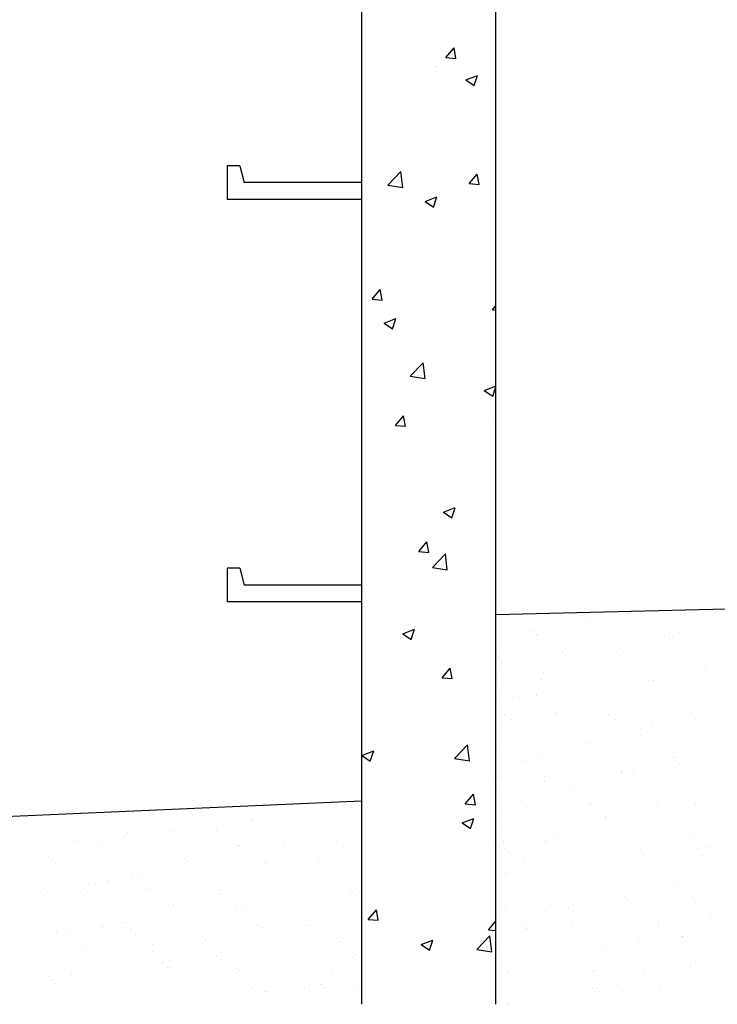
# Model space of a CAD drawing. Extents: x 5 to 165, y 1 to 207.
# Drawn here: x 123 to 143, y 41 to 70 of the extents above; entities that cross this region are included whole.
import ezdxf

# ---------------------------------------------------------------- set-up
doc = ezdxf.new("R2010")
doc.units = 0
doc.header["$LTSCALE"] = 0.5
doc.header["$MEASUREMENT"] = 0
doc.layers.get('0').update_dxf_attribs({"linetype": 'CONTINUOUS'})
doc.layers.add('1', color=6, linetype='CONTINUOUS')
doc.layers.add('HATCHLINES', color=2, linetype='CONTINUOUS')

# ---------------------------------------------------------------- blocks, each defined once
blk = doc.blocks.new('*X7')
at = {"color": 0}
for p, q in [((129.801, -15.056), (130.042, -14.769)), ((130.099, -15.083), (130.042, -14.769)), ((129.801, -15.056), (130.099, -15.082)), ((129.492, -15.332), (129.492, -15.332)), ((129.508, -15.49), (129.508, -15.49)), ((129.513, -15.465), (129.513, -15.465)), ((127.598, -15.581), (127.598, -15.581)), ((128.404, -15.832), (128.404, -15.832)), ((130.393, -15.722), (130.743, -15.588)), ((130.393, -15.722), (130.642, -15.89)), ((130.642, -15.89), (130.743, -15.588)), ((131.073, -15.945), (131.073, -15.945)), ((129.458, -16.503), (129.458, -16.503)), ((130.712, -16.563), (130.712, -16.563)), ((127.796, -17.063), (127.796, -17.063)), ((128.177, -17.304), (128.177, -17.304)), ((129.447, -17.154), (129.447, -17.154)), ((127.409, -18.373), (127.409, -18.373)), ((128.069, -18.862), (128.458, -18.456)), ((128.514, -18.931), (128.458, -18.456)), ((130.078, -18.486), (130.078, -18.486)), ((130.494, -18.817), (130.735, -18.53)), ((130.793, -18.844), (130.735, -18.53)), ((131.271, -18.696), (131.271, -18.696)), ((128.069, -18.862), (128.514, -18.931)), ((129.386, -18.819), (129.386, -18.819)), ((129.705, -18.813), (129.705, -18.813)), ((130.019, -18.86), (130.019, -18.86)), ((130.494, -18.817), (130.793, -18.843)), ((129.176, -19.348), (129.527, -19.214)), ((129.176, -19.348), (129.425, -19.516)), ((129.425, -19.516), (129.527, -19.214)), ((129.326, -20.483), (129.326, -20.483)), ((128.704, -20.833), (128.704, -20.833)), ((129.955, -20.668), (129.955, -20.668)), ((129.104, -21.041), (129.104, -21.041)), ((127.49, -21.6), (127.49, -21.6)), ((130.159, -21.713), (130.159, -21.713)), ((127.602, -22.265), (127.843, -21.977)), ((127.901, -22.291), (127.843, -21.977)), ((129.499, -21.797), (129.499, -21.797)), ((127.602, -22.265), (127.901, -22.291)), ((129.265, -22.148), (129.265, -22.148)), ((130.534, -22.39), (130.534, -22.39)), ((131.188, -22.578), (131.278, -22.471)), ((131.188, -22.578), (131.278, -22.586)), ((127.388, -22.805), (127.388, -22.805)), ((127.96, -22.974), (128.31, -22.84)), ((128.209, -23.142), (128.31, -22.84)), ((128.64, -22.64), (128.64, -22.64)), ((130.697, -22.894), (130.697, -22.894)), ((127.96, -22.974), (128.209, -23.142)), ((127.781, -23.395), (127.781, -23.395)), ((128.11, -23.583), (128.11, -23.583)), ((130.779, -23.695), (130.779, -23.695)), ((129.204, -23.812), (129.204, -23.812)), ((128.732, -24.56), (129.121, -24.155)), ((129.176, -24.63), (129.121, -24.155)), ((129.218, -24.363), (129.218, -24.363)), ((127.325, -24.612), (127.325, -24.612)), ((128.732, -24.56), (129.177, -24.629)), ((130.944, -24.987), (131.278, -24.859)), ((131.193, -25.155), (131.278, -24.902)), ((129.69, -25.145), (129.69, -25.145)), ((130.944, -24.987), (131.193, -25.155)), ((129.143, -25.477), (129.143, -25.477)), ((128.296, -26.025), (128.537, -25.738)), ((128.594, -26.052), (128.537, -25.738)), ((128.296, -26.025), (128.594, -26.052)), ((131.061, -25.919), (131.061, -25.919)), ((127.903, -26.335), (127.903, -26.335)), ((129.805, -26.25), (129.805, -26.25)), ((128.19, -26.809), (128.19, -26.809)), ((130.859, -26.922), (130.859, -26.922)), ((129.082, -27.141), (129.082, -27.141)), ((130.997, -27.726), (130.997, -27.726)), ((129.484, -28.128), (129.484, -28.128)), ((129.745, -27.891), (129.745, -27.891)), ((129.728, -28.613), (130.078, -28.478)), ((129.728, -28.613), (129.977, -28.781)), ((129.977, -28.781), (130.078, -28.479)), ((128.81, -28.792), (128.81, -28.792)), ((129.022, -28.806), (129.022, -28.806)), ((130.682, -29.226), (130.682, -29.226)), ((128.989, -29.786), (129.23, -29.499)), ((129.288, -29.813), (129.23, -29.499)), ((127.766, -29.726), (127.766, -29.726)), ((128.43, -29.863), (128.43, -29.863)), ((128.989, -29.786), (129.288, -29.813)), ((129.395, -30.259), (129.784, -29.853)), ((129.682, -29.698), (129.682, -29.698)), ((129.839, -30.328), (129.784, -29.853)), ((128.961, -30.47), (128.961, -30.47)), ((129.395, -30.259), (129.839, -30.328)), ((127.837, -31.347), (127.837, -31.347)), ((128.366, -31.67), (128.366, -31.67)), ((129.676, -31.476), (129.676, -31.476)), ((130.26, -31.421), (130.26, -31.421)), ((130.506, -31.46), (130.506, -31.46)), ((128.511, -32.239), (128.861, -32.104)), ((128.511, -32.239), (128.76, -32.406)), ((128.76, -32.406), (128.861, -32.104)), ((128.891, -32.018), (128.891, -32.018)), ((128.9, -32.135), (128.9, -32.135)), ((128.945, -33.393), (128.945, -33.393)), ((129.683, -33.547), (129.924, -33.26)), ((129.982, -33.574), (129.924, -33.26)), ((129.683, -33.547), (129.982, -33.574)), ((128.839, -33.799), (128.839, -33.799)), ((129.511, -34.001), (129.511, -34.001)), ((129.469, -34.459), (129.469, -34.459)), ((130.787, -34.949), (130.787, -34.949)), ((127.629, -35.365), (127.629, -35.365)), ((128.778, -35.464), (128.778, -35.464)), ((127.295, -35.864), (127.645, -35.73)), ((127.543, -36.032), (127.645, -35.73)), ((130.058, -35.957), (130.447, -35.551)), ((130.502, -36.026), (130.447, -35.551)), ((130.667, -35.557), (130.667, -35.557)), ((127.295, -35.864), (127.543, -36.032)), ((127.751, -36.058), (127.751, -36.058)), ((130.058, -35.957), (130.502, -36.026)), ((128.537, -36.556), (128.537, -36.556)), ((131.206, -36.669), (131.206, -36.669)), ((129.472, -36.921), (129.472, -36.921)), ((130.724, -36.757), (130.724, -36.757)), ((131.243, -36.808), (131.243, -36.808)), ((128.718, -37.128), (128.718, -37.128)), ((129.592, -37.228), (129.592, -37.228)), ((130.377, -37.308), (130.618, -37.021)), ((130.676, -37.335), (130.618, -37.021)), ((130.377, -37.308), (130.676, -37.334)), ((129.661, -37.808), (129.661, -37.808)), ((130.279, -37.877), (130.629, -37.743)), ((130.528, -38.045), (130.629, -37.743)), ((130.279, -37.877), (130.528, -38.045)), ((129.408, -38.729), (129.408, -38.729)), ((131.182, -38.472), (131.182, -38.472)), ((128.157, -38.893), (128.157, -38.893)), ((128.657, -38.792), (128.657, -38.792)), ((127.543, -39.098), (127.543, -39.098)), ((130.212, -39.21), (130.212, -39.21)), ((131.122, -40.137), (131.122, -40.137)), ((127.484, -40.756), (127.725, -40.468)), ((127.783, -40.782), (127.725, -40.468)), ((128.596, -40.457), (128.596, -40.457)), ((129.987, -40.451), (129.987, -40.451)), ((127.484, -40.756), (127.783, -40.782)), ((128.093, -40.701), (128.093, -40.701)), ((129.454, -40.791), (129.454, -40.791)), ((131.071, -41.069), (131.278, -40.822)), ((131.071, -41.069), (131.278, -41.087)), ((129.063, -41.503), (129.413, -41.369)), ((129.311, -41.671), (129.413, -41.369)), ((130.721, -41.655), (131.11, -41.249)), ((131.165, -41.724), (131.11, -41.249)), ((129.063, -41.503), (129.311, -41.671)), ((130.721, -41.655), (131.165, -41.724)), ((129.238, -41.765), (129.238, -41.765)), ((130.653, -41.889), (130.653, -41.889)), ((131.061, -41.801), (131.061, -41.801)), ((128.535, -42.121), (128.535, -42.121)), ((127.623, -42.324), (127.623, -42.324)), ((127.737, -42.389), (127.737, -42.389)), ((128.671, -42.423), (128.671, -42.423)), ((130.292, -42.437), (130.292, -42.437))]:
    blk.add_line(p, q, dxfattribs=at)
blk = doc.blocks.new('*X11')
at = {"color": 0}
for p, q in [((231.539, -31.701), (231.539, -31.701)), ((232.848, -31.684), (232.848, -31.684)), ((234.127, -31.69), (234.127, -31.69)), ((235.478, -31.641), (235.478, -31.641)), ((236.786, -31.625), (236.786, -31.625)), ((238.066, -31.631), (238.066, -31.631)), ((232.204, -31.725), (232.204, -31.725)), ((234.204, -31.742), (234.204, -31.742)), ((234.297, -31.827), (234.297, -31.827)), ((236.235, -31.786), (236.235, -31.786)), ((232.174, -32.201), (232.174, -32.201)), ((232.545, -32.149), (232.545, -32.149)), ((232.701, -32.181), (232.701, -32.181)), ((232.756, -32.283), (232.756, -32.283)), ((232.794, -32.265), (232.794, -32.265)), ((233.524, -32.153), (233.524, -32.153)), ((234.102, -32.146), (234.102, -32.146)), ((234.313, -32.28), (234.313, -32.28)), ((234.732, -32.225), (234.732, -32.225)), ((234.833, -32.136), (234.833, -32.136)), ((235.659, -32.143), (235.659, -32.143)), ((235.87, -32.277), (235.87, -32.277)), ((236.112, -32.142), (236.112, -32.142)), ((236.585, -32.287), (236.585, -32.287)), ((236.732, -32.242), (236.732, -32.242)), ((236.991, -32.234), (236.991, -32.234)), ((237.217, -32.14), (237.217, -32.14)), ((237.427, -32.275), (237.427, -32.275)), ((237.463, -32.093), (237.463, -32.093)), ((237.67, -32.144), (237.67, -32.144)), ((237.931, -32.11), (237.931, -32.11)), ((234.979, -32.499), (234.979, -32.499)), ((235.239, -32.464), (235.239, -32.464)), ((235.645, -32.411), (235.645, -32.411)), ((236.325, -32.321), (236.325, -32.321)), ((236.824, -32.327), (236.824, -32.327)), ((231.571, -32.664), (231.571, -32.664)), ((231.958, -32.769), (231.958, -32.769)), ((232.287, -32.853), (232.287, -32.853)), ((232.547, -32.819), (232.547, -32.819)), ((232.88, -32.647), (232.88, -32.647)), ((232.954, -32.765), (232.954, -32.765)), ((233.229, -32.664), (233.229, -32.664)), ((233.515, -32.767), (233.515, -32.767)), ((233.633, -32.676), (233.633, -32.676)), ((233.893, -32.642), (233.893, -32.642)), ((234.159, -32.653), (234.159, -32.653)), ((234.3, -32.588), (234.3, -32.588)), ((235.072, -32.764), (235.072, -32.764)), ((235.229, -32.681), (235.229, -32.681)), ((235.321, -32.766), (235.321, -32.766)), ((235.509, -32.605), (235.509, -32.605)), ((236.629, -32.761), (236.629, -32.761)), ((236.818, -32.588), (236.818, -32.588)), ((237.259, -32.725), (237.259, -32.725)), ((238.097, -32.594), (238.097, -32.594)), ((231.608, -32.942), (231.608, -32.942)), ((231.725, -33.103), (231.725, -33.103)), ((232.205, -33.165), (232.205, -33.165)), ((233.556, -33.116), (233.556, -33.116)), ((233.726, -33.12), (233.726, -33.12)), ((234.865, -33.099), (234.865, -33.099)), ((235.756, -33.164), (235.756, -33.164)), ((236.144, -33.105), (236.144, -33.105)), ((237.494, -33.057), (237.494, -33.057)), ((232.949, -33.401), (232.949, -33.401)), ((233.818, -33.204), (233.818, -33.204)), ((234.506, -33.398), (234.506, -33.398)), ((236.063, -33.395), (236.063, -33.395)), ((237.452, -33.468), (237.452, -33.468)), ((237.62, -33.392), (237.62, -33.392)), ((237.757, -33.181), (237.757, -33.181)), ((237.849, -33.266), (237.849, -33.266)), ((238.131, -33.378), (238.131, -33.378)), ((231.602, -33.627), (231.602, -33.627)), ((231.603, -33.538), (231.603, -33.538)), ((232.223, -33.559), (232.223, -33.559)), ((232.315, -33.643), (232.315, -33.643)), ((232.911, -33.611), (232.911, -33.611)), ((233.16, -33.535), (233.16, -33.535)), ((234.19, -33.617), (234.19, -33.617)), ((234.253, -33.603), (234.253, -33.603)), ((234.717, -33.532), (234.717, -33.532)), ((235.44, -33.733), (235.44, -33.733)), ((235.541, -33.568), (235.541, -33.568)), ((235.7, -33.698), (235.7, -33.698)), ((236.106, -33.645), (236.106, -33.645)), ((236.254, -33.62), (236.254, -33.62)), ((236.274, -33.529), (236.274, -33.529)), ((236.346, -33.705), (236.346, -33.705)), ((236.786, -33.555), (236.786, -33.555)), ((236.849, -33.551), (236.849, -33.551)), ((237.046, -33.521), (237.046, -33.521)), ((237.831, -33.527), (237.831, -33.527)), ((238.129, -33.558), (238.129, -33.558)), ((232.362, -34.021), (232.362, -34.021)), ((232.75, -34.042), (232.75, -34.042)), ((233.008, -34.053), (233.008, -34.053)), ((233.415, -33.999), (233.415, -33.999)), ((233.919, -34.019), (233.919, -34.019)), ((234.094, -33.91), (234.094, -33.91)), ((234.354, -33.875), (234.354, -33.875)), ((234.761, -33.822), (234.761, -33.822)), ((235.476, -34.016), (235.476, -34.016)), ((237.033, -34.013), (237.033, -34.013)), ((237.526, -34.02), (237.526, -34.02)), ((231.662, -34.23), (231.662, -34.23)), ((232.069, -34.176), (232.069, -34.176)), ((232.237, -34.128), (232.237, -34.128)), ((232.748, -34.087), (232.748, -34.087)), ((233.587, -34.079), (233.587, -34.079)), ((234.751, -34.059), (234.751, -34.059)), ((234.843, -34.144), (234.843, -34.144)), ((234.896, -34.063), (234.896, -34.063)), ((236.175, -34.069), (236.175, -34.069)), ((236.781, -34.103), (236.781, -34.103)), ((231.634, -34.591), (231.634, -34.591)), ((232.943, -34.574), (232.943, -34.574)), ((233.248, -34.498), (233.248, -34.498)), ((233.34, -34.582), (233.34, -34.582)), ((234.222, -34.58), (234.222, -34.58)), ((235.278, -34.542), (235.278, -34.542)), ((235.572, -34.532), (235.572, -34.532)), ((236.881, -34.515), (236.881, -34.515)), ((237.279, -34.559), (237.279, -34.559)), ((231.796, -34.656), (231.796, -34.656)), ((232.007, -34.79), (232.007, -34.79)), ((233.353, -34.653), (233.353, -34.653)), ((233.564, -34.787), (233.564, -34.787)), ((234.91, -34.65), (234.91, -34.65)), ((235.121, -34.784), (235.121, -34.784)), ((236.161, -34.932), (236.161, -34.932)), ((236.467, -34.647), (236.467, -34.647)), ((236.567, -34.879), (236.567, -34.879)), ((236.678, -34.781), (236.678, -34.781)), ((237.247, -34.789), (237.247, -34.789)), ((237.371, -34.644), (237.371, -34.644)), ((237.507, -34.755), (237.507, -34.755)), ((237.913, -34.701), (237.913, -34.701)), ((238.024, -34.644), (238.024, -34.644)), ((231.745, -34.937), (231.745, -34.937)), ((231.837, -35.021), (231.837, -35.021)), ((232.268, -35.092), (232.268, -35.092)), ((233.619, -35.043), (233.619, -35.043)), ((233.775, -34.981), (233.775, -34.981)), ((234.555, -35.144), (234.555, -35.144)), ((234.815, -35.109), (234.815, -35.109)), ((234.928, -35.026), (234.928, -35.026)), ((235.222, -35.056), (235.222, -35.056)), ((235.776, -34.998), (235.776, -34.998)), ((235.868, -35.083), (235.868, -35.083)), ((235.901, -34.966), (235.901, -34.966)), ((236.207, -35.032), (236.207, -35.032)), ((237.557, -34.984), (237.557, -34.984)), ((237.806, -35.042), (237.806, -35.042)), ((231.863, -35.498), (231.863, -35.498)), ((232.123, -35.464), (232.123, -35.464)), ((232.272, -35.42), (232.272, -35.42)), ((232.53, -35.41), (232.53, -35.41)), ((232.766, -35.274), (232.766, -35.274)), ((233.209, -35.321), (233.209, -35.321)), ((233.469, -35.287), (233.469, -35.287)), ((233.876, -35.233), (233.876, -35.233)), ((234.273, -35.437), (234.273, -35.437)), ((234.323, -35.271), (234.323, -35.271)), ((234.365, -35.521), (234.365, -35.521)), ((235.604, -35.495), (235.604, -35.495)), ((235.88, -35.268), (235.88, -35.268)), ((236.303, -35.481), (236.303, -35.481)), ((236.912, -35.478), (236.912, -35.478)), ((237.437, -35.265), (237.437, -35.265)), ((231.665, -35.554), (231.665, -35.554)), ((232.974, -35.537), (232.974, -35.537)), ((234.253, -35.544), (234.253, -35.544)), ((232.2, -35.908), (232.2, -35.908)), ((232.3, -36.055), (232.3, -36.055)), ((232.411, -36.042), (232.411, -36.042)), ((232.77, -35.876), (232.77, -35.876)), ((232.862, -35.96), (232.862, -35.96)), ((233.65, -36.006), (233.65, -36.006)), ((233.757, -35.905), (233.757, -35.905)), ((233.968, -36.039), (233.968, -36.039)), ((234.8, -35.92), (234.8, -35.92)), ((234.959, -35.99), (234.959, -35.99)), ((235.314, -35.902), (235.314, -35.902)), ((235.525, -36.036), (235.525, -36.036)), ((236.238, -35.996), (236.238, -35.996)), ((236.801, -35.937), (236.801, -35.937)), ((236.871, -35.899), (236.871, -35.899)), ((236.893, -36.022), (236.893, -36.022)), ((237.082, -36.034), (237.082, -36.034)), ((237.589, -35.947), (237.589, -35.947)), ((237.708, -36.023), (237.708, -36.023)), ((237.968, -35.989), (237.968, -35.989)), ((233.297, -36.359), (233.297, -36.359)), ((235.016, -36.377), (235.016, -36.377)), ((235.276, -36.343), (235.276, -36.343)), ((235.298, -36.376), (235.298, -36.376)), ((235.683, -36.29), (235.683, -36.29)), ((236.362, -36.2), (236.362, -36.2)), ((236.622, -36.166), (236.622, -36.166)), ((237.028, -36.113), (237.028, -36.113)), ((231.613, -36.528), (231.613, -36.528)), ((231.697, -36.518), (231.697, -36.518)), ((232.991, -36.644), (232.991, -36.644)), ((233.006, -36.501), (233.006, -36.501)), ((233.17, -36.526), (233.17, -36.526)), ((233.67, -36.555), (233.67, -36.555)), ((233.93, -36.52), (233.93, -36.52)), ((234.285, -36.507), (234.285, -36.507)), ((234.337, -36.467), (234.337, -36.467)), ((234.727, -36.523), (234.727, -36.523)), ((235.39, -36.46), (235.39, -36.46)), ((235.635, -36.458), (235.635, -36.458)), ((236.284, -36.52), (236.284, -36.52)), ((236.944, -36.442), (236.944, -36.442)), ((237.328, -36.42), (237.328, -36.42)), ((237.841, -36.517), (237.841, -36.517)), ((231.645, -36.821), (231.645, -36.821)), ((231.794, -36.798), (231.794, -36.798)), ((232.324, -36.732), (232.324, -36.732)), ((232.584, -36.698), (232.584, -36.698)), ((233.682, -36.97), (233.682, -36.97)), ((233.795, -36.815), (233.795, -36.815)), ((233.887, -36.899), (233.887, -36.899)), ((234.991, -36.953), (234.991, -36.953)), ((235.825, -36.859), (235.825, -36.859)), ((236.27, -36.959), (236.27, -36.959)), ((237.62, -36.91), (237.62, -36.91)), ((237.825, -36.876), (237.825, -36.876)), ((237.918, -36.961), (237.918, -36.961)), ((232.291, -37.254), (232.291, -37.254)), ((232.331, -37.018), (232.331, -37.018)), ((232.603, -37.16), (232.603, -37.16)), ((234.161, -37.157), (234.161, -37.157)), ((235.718, -37.154), (235.718, -37.154)), ((237.275, -37.151), (237.275, -37.151)), ((220.726, -37.553), (220.726, -37.553)), ((222.727, -37.57), (222.727, -37.57)), ((226.261, -37.53), (226.261, -37.53)), ((226.586, -37.305), (226.586, -37.305)), ((226.94, -37.441), (226.94, -37.441)), ((227.201, -37.406), (227.201, -37.406)), ((231.728, -37.481), (231.728, -37.481)), ((232.384, -37.338), (232.384, -37.338)), ((232.814, -37.294), (232.814, -37.294)), ((233.037, -37.464), (233.037, -37.464)), ((234.316, -37.47), (234.316, -37.47)), ((234.322, -37.298), (234.322, -37.298)), ((234.371, -37.291), (234.371, -37.291)), ((235.667, -37.422), (235.667, -37.422)), ((235.737, -37.577), (235.737, -37.577)), ((235.928, -37.288), (235.928, -37.288)), ((236.144, -37.524), (236.144, -37.524)), ((236.322, -37.315), (236.322, -37.315)), ((236.415, -37.4), (236.415, -37.4)), ((236.823, -37.434), (236.823, -37.434)), ((236.975, -37.405), (236.975, -37.405)), ((237.083, -37.4), (237.083, -37.4)), ((237.486, -37.286), (237.486, -37.286)), ((237.489, -37.346), (237.489, -37.346)), ((218.003, -37.806), (218.003, -37.806)), ((218.563, -37.707), (218.563, -37.707)), ((219.56, -37.803), (219.56, -37.803)), ((219.914, -37.659), (219.914, -37.659)), ((221.117, -37.8), (221.117, -37.8)), ((221.222, -37.642), (221.222, -37.642)), ((222.501, -37.648), (222.501, -37.648)), ((222.674, -37.797), (222.674, -37.797)), ((222.819, -37.654), (222.819, -37.654)), ((223.852, -37.599), (223.852, -37.599)), ((224.231, -37.795), (224.231, -37.795)), ((224.249, -37.795), (224.249, -37.795)), ((224.509, -37.761), (224.509, -37.761)), ((224.757, -37.614), (224.757, -37.614)), ((224.915, -37.707), (224.915, -37.707)), ((225.161, -37.583), (225.161, -37.583)), ((225.595, -37.618), (225.595, -37.618)), ((225.788, -37.792), (225.788, -37.792)), ((225.855, -37.584), (225.855, -37.584)), ((226.44, -37.589), (226.44, -37.589)), ((226.757, -37.631), (226.757, -37.631)), ((226.85, -37.716), (226.85, -37.716)), ((227.345, -37.789), (227.345, -37.789)), ((232.016, -37.78), (232.016, -37.78)), ((232.819, -37.737), (232.819, -37.737)), ((233.573, -37.778), (233.573, -37.778)), ((234.131, -37.789), (234.131, -37.789)), ((234.391, -37.754), (234.391, -37.754)), ((234.798, -37.701), (234.798, -37.701)), ((234.819, -37.754), (234.819, -37.754)), ((234.911, -37.838), (234.911, -37.838)), ((235.13, -37.775), (235.13, -37.775)), ((235.477, -37.611), (235.477, -37.611)), ((236.688, -37.772), (236.688, -37.772)), ((236.85, -37.798), (236.85, -37.798)), ((219.223, -37.991), (219.223, -37.991)), ((219.269, -38.153), (219.269, -38.153)), ((220.548, -38.159), (220.548, -38.159)), ((221.223, -38.009), (221.223, -38.009)), ((221.316, -38.093), (221.316, -38.093)), ((221.557, -38.149), (221.557, -38.149)), ((221.817, -38.115), (221.817, -38.115)), ((221.898, -38.111), (221.898, -38.111)), ((222.224, -38.062), (222.224, -38.062)), ((222.903, -37.972), (222.903, -37.972)), ((223.163, -37.938), (223.163, -37.938)), ((223.207, -38.094), (223.207, -38.094)), ((223.254, -38.053), (223.254, -38.053)), ((223.57, -37.884), (223.57, -37.884)), ((224.486, -38.1), (224.486, -38.1)), ((225.254, -38.07), (225.254, -38.07)), ((225.347, -38.154), (225.347, -38.154)), ((225.837, -38.052), (225.837, -38.052)), ((227.146, -38.035), (227.146, -38.035)), ((227.285, -38.114), (227.285, -38.114)), ((231.699, -38.109), (231.699, -38.109)), ((232.106, -38.055), (232.106, -38.055)), ((232.363, -37.982), (232.363, -37.982)), ((232.785, -37.966), (232.785, -37.966)), ((233.045, -37.931), (233.045, -37.931)), ((233.452, -37.878), (233.452, -37.878)), ((233.713, -37.933), (233.713, -37.933)), ((235.022, -37.916), (235.022, -37.916)), ((236.301, -37.923), (236.301, -37.923)), ((237.652, -37.874), (237.652, -37.874)), ((217.437, -38.44), (217.437, -38.44)), ((217.72, -38.43), (217.72, -38.43)), ((217.96, -38.17), (217.96, -38.17)), ((218.994, -38.437), (218.994, -38.437)), ((219.532, -38.416), (219.532, -38.416)), ((219.72, -38.447), (219.72, -38.447)), ((220.211, -38.327), (220.211, -38.327)), ((220.471, -38.292), (220.471, -38.292)), ((220.551, -38.434), (220.551, -38.434)), ((220.878, -38.239), (220.878, -38.239)), ((222.108, -38.432), (222.108, -38.432)), ((223.665, -38.429), (223.665, -38.429)), ((225.222, -38.426), (225.222, -38.426)), ((226.779, -38.423), (226.779, -38.423)), ((231.76, -38.444), (231.76, -38.444)), ((233.007, -38.412), (233.007, -38.412)), ((233.069, -38.428), (233.069, -38.428)), ((233.316, -38.193), (233.316, -38.193)), ((233.408, -38.277), (233.408, -38.277)), ((234.348, -38.434), (234.348, -38.434)), ((234.564, -38.409), (234.564, -38.409)), ((235.346, -38.237), (235.346, -38.237)), ((235.698, -38.385), (235.698, -38.385)), ((236.121, -38.406), (236.121, -38.406)), ((237.007, -38.369), (237.007, -38.369)), ((237.347, -38.254), (237.347, -38.254)), ((237.439, -38.339), (237.439, -38.339)), ((237.679, -38.403), (237.679, -38.403)), ((217.519, -38.681), (217.519, -38.681)), ((217.647, -38.574), (217.647, -38.574)), ((217.78, -38.647), (217.78, -38.647)), ((218.186, -38.593), (218.186, -38.593)), ((218.595, -38.671), (218.595, -38.671)), ((218.865, -38.504), (218.865, -38.504)), ((219.125, -38.47), (219.125, -38.47)), ((219.205, -38.572), (219.205, -38.572)), ((219.813, -38.532), (219.813, -38.532)), ((219.945, -38.622), (219.945, -38.622)), ((220.762, -38.569), (220.762, -38.569)), ((221.254, -38.605), (221.254, -38.605)), ((221.751, -38.492), (221.751, -38.492)), ((222.319, -38.566), (222.319, -38.566)), ((222.533, -38.612), (222.533, -38.612)), ((223.751, -38.509), (223.751, -38.509)), ((223.843, -38.593), (223.843, -38.593)), ((223.876, -38.563), (223.876, -38.563)), ((223.883, -38.563), (223.883, -38.563)), ((225.192, -38.546), (225.192, -38.546)), ((225.433, -38.56), (225.433, -38.56)), ((225.782, -38.553), (225.782, -38.553)), ((226.471, -38.552), (226.471, -38.552)), ((226.99, -38.557), (226.99, -38.557)), ((227.401, -38.675), (227.401, -38.675)), ((231.661, -38.549), (231.661, -38.549)), ((231.813, -38.632), (231.813, -38.632)), ((231.905, -38.716), (231.905, -38.716)), ((233.218, -38.546), (233.218, -38.546)), ((233.843, -38.676), (233.843, -38.676)), ((234.775, -38.543), (234.775, -38.543)), ((235.844, -38.693), (235.844, -38.693)), ((236.332, -38.54), (236.332, -38.54)), ((237.284, -38.668), (237.284, -38.668)), ((237.544, -38.634), (237.544, -38.634)), ((237.874, -38.737), (237.874, -38.737)), ((237.889, -38.538), (237.889, -38.538)), ((237.95, -38.58), (237.95, -38.58)), ((218.217, -38.886), (218.217, -38.886)), ((218.309, -38.971), (218.309, -38.971)), ((220.248, -38.93), (220.248, -38.93)), ((222.248, -38.948), (222.248, -38.948)), ((222.34, -39.032), (222.34, -39.032)), ((224.278, -38.992), (224.278, -38.992)), ((224.71, -39.029), (224.71, -39.029)), ((224.97, -38.995), (224.97, -38.995)), ((225.376, -38.941), (225.376, -38.941)), ((225.868, -39.015), (225.868, -39.015)), ((226.056, -38.852), (226.056, -38.852)), ((226.192, -39.044), (226.192, -39.044)), ((226.279, -39.009), (226.279, -39.009)), ((226.316, -38.817), (226.316, -38.817)), ((226.722, -38.764), (226.722, -38.764)), ((227.177, -38.998), (227.177, -38.998)), ((232.394, -38.945), (232.394, -38.945)), ((232.42, -39.033), (232.42, -39.033)), ((233.745, -38.897), (233.745, -38.897)), ((233.977, -39.03), (233.977, -39.03)), ((234.592, -39.022), (234.592, -39.022)), ((234.852, -38.988), (234.852, -38.988)), ((235.054, -38.88), (235.054, -38.88)), ((235.259, -38.935), (235.259, -38.935)), ((235.534, -39.027), (235.534, -39.027)), ((235.936, -38.777), (235.936, -38.777)), ((235.938, -38.845), (235.938, -38.845)), ((236.198, -38.811), (236.198, -38.811)), ((236.333, -38.886), (236.333, -38.886)), ((236.605, -38.757), (236.605, -38.757)), ((237.091, -39.024), (237.091, -39.024)), ((237.683, -38.837), (237.683, -38.837)), ((217.992, -39.133), (217.992, -39.133)), ((218.407, -39.058), (218.407, -39.058)), ((219.3, -39.117), (219.3, -39.117)), ((219.964, -39.055), (219.964, -39.055)), ((220.579, -39.123), (220.579, -39.123)), ((221.521, -39.052), (221.521, -39.052)), ((221.93, -39.074), (221.93, -39.074)), ((222.685, -39.295), (222.685, -39.295)), ((223.078, -39.049), (223.078, -39.049)), ((223.239, -39.057), (223.239, -39.057)), ((223.364, -39.206), (223.364, -39.206)), ((223.624, -39.172), (223.624, -39.172)), ((224.031, -39.118), (224.031, -39.118)), ((224.518, -39.064), (224.518, -39.064)), ((224.635, -39.047), (224.635, -39.047)), ((226.371, -39.094), (226.371, -39.094)), ((232.34, -39.115), (232.34, -39.115)), ((232.567, -39.289), (232.567, -39.289)), ((233.246, -39.2), (233.246, -39.2)), ((233.506, -39.165), (233.506, -39.165)), ((233.913, -39.112), (233.913, -39.112)), ((234.341, -39.132), (234.341, -39.132)), ((234.433, -39.216), (234.433, -39.216)), ((236.371, -39.176), (236.371, -39.176)), ((237.038, -39.332), (237.038, -39.332)), ((217.347, -39.628), (217.347, -39.628)), ((218.744, -39.369), (218.744, -39.369)), ((219.977, -39.585), (219.977, -39.585)), ((220.672, -39.56), (220.672, -39.56)), ((220.745, -39.387), (220.745, -39.387)), ((220.837, -39.471), (220.837, -39.471)), ((220.932, -39.526), (220.932, -39.526)), ((221.285, -39.569), (221.285, -39.569)), ((221.339, -39.473), (221.339, -39.473)), ((222.018, -39.383), (222.018, -39.383)), ((222.278, -39.349), (222.278, -39.349)), ((222.564, -39.575), (222.564, -39.575)), ((222.775, -39.431), (222.775, -39.431)), ((223.915, -39.526), (223.915, -39.526)), ((224.776, -39.448), (224.776, -39.448)), ((224.868, -39.532), (224.868, -39.532)), ((225.224, -39.51), (225.224, -39.51)), ((226.503, -39.516), (226.503, -39.516)), ((226.806, -39.492), (226.806, -39.492)), ((231.791, -39.408), (231.791, -39.408)), ((231.9, -39.377), (231.9, -39.377)), ((232.16, -39.343), (232.16, -39.343)), ((232.838, -39.571), (232.838, -39.571)), ((233.1, -39.391), (233.1, -39.391)), ((234.379, -39.397), (234.379, -39.397)), ((234.868, -39.615), (234.868, -39.615)), ((235.73, -39.349), (235.73, -39.349)), ((236.869, -39.632), (236.869, -39.632)), ((217.84, -39.692), (217.84, -39.692)), ((217.98, -39.915), (217.98, -39.915)), ((218.051, -39.826), (218.051, -39.826)), ((218.241, -39.881), (218.241, -39.881)), ((218.626, -39.634), (218.626, -39.634)), ((218.647, -39.827), (218.647, -39.827)), ((219.242, -39.825), (219.242, -39.825)), ((219.326, -39.738), (219.326, -39.738)), ((219.334, -39.91), (219.334, -39.91)), ((219.397, -39.689), (219.397, -39.689)), ((219.586, -39.703), (219.586, -39.703)), ((219.608, -39.824), (219.608, -39.824)), ((219.993, -39.65), (219.993, -39.65)), ((220.955, -39.686), (220.955, -39.686)), ((221.165, -39.821), (221.165, -39.821)), ((221.272, -39.87), (221.272, -39.87)), ((222.512, -39.684), (222.512, -39.684)), ((222.722, -39.818), (222.722, -39.818)), ((223.273, -39.887), (223.273, -39.887)), ((224.069, -39.681), (224.069, -39.681)), ((224.28, -39.815), (224.28, -39.815)), ((225.626, -39.678), (225.626, -39.678)), ((225.837, -39.812), (225.837, -39.812)), ((227.183, -39.675), (227.183, -39.675)), ((227.394, -39.809), (227.394, -39.809)), ((231.854, -39.667), (231.854, -39.667)), ((232.065, -39.801), (232.065, -39.801)), ((232.426, -39.909), (232.426, -39.909)), ((232.93, -39.655), (232.93, -39.655)), ((233.411, -39.664), (233.411, -39.664)), ((233.622, -39.798), (233.622, -39.798)), ((233.776, -39.86), (233.776, -39.86)), ((234.968, -39.661), (234.968, -39.661)), ((235.085, -39.843), (235.085, -39.843)), ((235.179, -39.795), (235.179, -39.795)), ((236.364, -39.849), (236.364, -39.849)), ((236.525, -39.658), (236.525, -39.658)), ((236.736, -39.793), (236.736, -39.793)), ((236.961, -39.717), (236.961, -39.717)), ((237.715, -39.801), (237.715, -39.801)), ((237.745, -39.902), (237.745, -39.902)), ((238.005, -39.868), (238.005, -39.868)), ((238.082, -39.655), (238.082, -39.655)), ((218.023, -40.097), (218.023, -40.097)), ((219.332, -40.08), (219.332, -40.08)), ((220.611, -40.086), (220.611, -40.086)), ((221.961, -40.038), (221.961, -40.038)), ((223.27, -40.021), (223.27, -40.021)), ((223.365, -39.971), (223.365, -39.971)), ((224.549, -40.027), (224.549, -40.027)), ((225.303, -39.931), (225.303, -39.931)), ((225.837, -40.175), (225.837, -40.175)), ((225.9, -39.978), (225.9, -39.978)), ((226.517, -40.086), (226.517, -40.086)), ((226.777, -40.051), (226.777, -40.051)), ((227.183, -39.998), (227.183, -39.998)), ((227.209, -39.962), (227.209, -39.962)), ((227.304, -39.948), (227.304, -39.948)), ((227.396, -40.033), (227.396, -40.033)), ((233.365, -40.054), (233.365, -40.054)), ((235.366, -40.071), (235.366, -40.071)), ((235.458, -40.155), (235.458, -40.155)), ((235.72, -40.169), (235.72, -40.169)), ((236.399, -40.079), (236.399, -40.079)), ((236.659, -40.045), (236.659, -40.045)), ((237.066, -39.991), (237.066, -39.991)), ((237.396, -40.115), (237.396, -40.115)), ((217.739, -40.264), (217.739, -40.264)), ((217.831, -40.349), (217.831, -40.349)), ((218.81, -40.31), (218.81, -40.31)), ((219.769, -40.308), (219.769, -40.308)), ((220.367, -40.307), (220.367, -40.307)), ((221.77, -40.326), (221.77, -40.326)), ((221.862, -40.41), (221.862, -40.41)), ((221.924, -40.304), (221.924, -40.304)), ((223.482, -40.302), (223.482, -40.302)), ((223.8, -40.37), (223.8, -40.37)), ((223.825, -40.44), (223.825, -40.44)), ((223.946, -40.49), (223.946, -40.49)), ((224.085, -40.406), (224.085, -40.406)), ((224.492, -40.352), (224.492, -40.352)), ((225.039, -40.299), (225.039, -40.299)), ((225.171, -40.263), (225.171, -40.263)), ((225.255, -40.473), (225.255, -40.473)), ((225.431, -40.229), (225.431, -40.229)), ((225.801, -40.387), (225.801, -40.387)), ((225.893, -40.471), (225.893, -40.471)), ((226.534, -40.479), (226.534, -40.479)), ((226.596, -40.296), (226.596, -40.296)), ((231.823, -40.371), (231.823, -40.371)), ((231.862, -40.493), (231.862, -40.493)), ((232.824, -40.285), (232.824, -40.285)), ((233.132, -40.355), (233.132, -40.355)), ((233.707, -40.434), (233.707, -40.434)), ((233.863, -40.51), (233.863, -40.51)), ((233.967, -40.399), (233.967, -40.399)), ((234.374, -40.346), (234.374, -40.346)), ((234.381, -40.282), (234.381, -40.282)), ((234.411, -40.361), (234.411, -40.361)), ((235.053, -40.256), (235.053, -40.256)), ((235.313, -40.222), (235.313, -40.222)), ((235.761, -40.312), (235.761, -40.312)), ((235.938, -40.279), (235.938, -40.279)), ((237.07, -40.295), (237.07, -40.295)), ((237.495, -40.276), (237.495, -40.276)), ((217.379, -40.591), (217.379, -40.591)), ((218.266, -40.747), (218.266, -40.747)), ((218.658, -40.598), (218.658, -40.598)), ((220.008, -40.549), (220.008, -40.549)), ((220.267, -40.764), (220.267, -40.764)), ((221.133, -40.794), (221.133, -40.794)), ((221.317, -40.532), (221.317, -40.532)), ((221.393, -40.76), (221.393, -40.76)), ((221.8, -40.707), (221.8, -40.707)), ((222.479, -40.617), (222.479, -40.617)), ((222.596, -40.538), (222.596, -40.538)), ((222.739, -40.583), (222.739, -40.583)), ((223.146, -40.529), (223.146, -40.529)), ((231.682, -40.7), (231.682, -40.7)), ((232.361, -40.611), (232.361, -40.611)), ((232.621, -40.576), (232.621, -40.576)), ((233.028, -40.523), (233.028, -40.523)), ((233.955, -40.594), (233.955, -40.594)), ((235.117, -40.807), (235.117, -40.807)), ((235.893, -40.554), (235.893, -40.554)), ((237.746, -40.764), (237.746, -40.764)), ((237.894, -40.571), (237.894, -40.571)), ((237.986, -40.656), (237.986, -40.656)), ((218.055, -41.06), (218.055, -41.06)), ((218.244, -40.944), (218.244, -40.944)), ((218.455, -41.079), (218.455, -41.079)), ((219.108, -41.061), (219.108, -41.061)), ((219.363, -41.044), (219.363, -41.044)), ((219.787, -40.972), (219.787, -40.972)), ((219.801, -40.941), (219.801, -40.941)), ((220.012, -41.076), (220.012, -41.076)), ((220.047, -40.937), (220.047, -40.937)), ((220.359, -40.849), (220.359, -40.849)), ((220.454, -40.884), (220.454, -40.884)), ((220.642, -41.05), (220.642, -41.05)), ((221.358, -40.939), (221.358, -40.939)), ((221.569, -41.073), (221.569, -41.073)), ((221.993, -41.001), (221.993, -41.001)), ((222.297, -40.809), (222.297, -40.809)), ((222.915, -40.936), (222.915, -40.936)), ((223.126, -41.07), (223.126, -41.07)), ((223.302, -40.984), (223.302, -40.984)), ((224.298, -40.826), (224.298, -40.826)), ((224.39, -40.91), (224.39, -40.91)), ((224.473, -40.933), (224.473, -40.933)), ((224.581, -40.99), (224.581, -40.99)), ((224.683, -41.067), (224.683, -41.067)), ((225.931, -40.942), (225.931, -40.942)), ((226.03, -40.93), (226.03, -40.93)), ((226.24, -41.064), (226.24, -41.064)), ((226.328, -40.87), (226.328, -40.87)), ((227.24, -40.925), (227.24, -40.925)), ((232.258, -40.919), (232.258, -40.919)), ((232.36, -40.949), (232.36, -40.949)), ((232.452, -41.033), (232.452, -41.033)), ((232.457, -40.872), (232.457, -40.872)), ((232.469, -41.053), (232.469, -41.053)), ((233.808, -40.823), (233.808, -40.823)), ((233.815, -40.916), (233.815, -40.916)), ((234.026, -41.05), (234.026, -41.05)), ((234.39, -40.993), (234.39, -40.993)), ((235.372, -40.913), (235.372, -40.913)), ((235.583, -41.047), (235.583, -41.047)), ((236.391, -41.01), (236.391, -41.01)), ((236.396, -40.813), (236.396, -40.813)), ((236.483, -41.094), (236.483, -41.094)), ((236.929, -40.91), (236.929, -40.91)), ((237.14, -41.045), (237.14, -41.045)), ((217.356, -41.292), (217.356, -41.292)), ((217.762, -41.238), (217.762, -41.238)), ((218.441, -41.149), (218.441, -41.149)), ((218.702, -41.114), (218.702, -41.114)), ((218.764, -41.203), (218.764, -41.203)), ((218.856, -41.288), (218.856, -41.288)), ((220.794, -41.247), (220.794, -41.247)), ((222.795, -41.265), (222.795, -41.265)), ((222.887, -41.349), (222.887, -41.349)), ((224.825, -41.309), (224.825, -41.309)), ((226.826, -41.326), (226.826, -41.326)), ((226.978, -41.319), (226.978, -41.319)), ((227.238, -41.285), (227.238, -41.285)), ((231.854, -41.335), (231.854, -41.335)), ((233.163, -41.318), (233.163, -41.318)), ((234.442, -41.324), (234.442, -41.324)), ((235.793, -41.275), (235.793, -41.275)), ((236.86, -41.313), (236.86, -41.313)), ((237.101, -41.259), (237.101, -41.259)), ((237.12, -41.279), (237.12, -41.279)), ((237.527, -41.225), (237.527, -41.225)), ((217.41, -41.555), (217.41, -41.555)), ((217.657, -41.565), (217.657, -41.565)), ((218.689, -41.561), (218.689, -41.561)), ((219.214, -41.562), (219.214, -41.562)), ((219.291, -41.686), (219.291, -41.686)), ((220.04, -41.512), (220.04, -41.512)), ((220.771, -41.559), (220.771, -41.559)), ((221.348, -41.496), (221.348, -41.496)), ((222.328, -41.556), (222.328, -41.556)), ((222.627, -41.502), (222.627, -41.502)), ((223.885, -41.554), (223.885, -41.554)), ((223.978, -41.453), (223.978, -41.453)), ((224.286, -41.674), (224.286, -41.674)), ((224.546, -41.64), (224.546, -41.64)), ((224.953, -41.586), (224.953, -41.586)), ((225.287, -41.436), (225.287, -41.436)), ((225.442, -41.551), (225.442, -41.551)), ((225.632, -41.497), (225.632, -41.497)), ((225.892, -41.462), (225.892, -41.462)), ((226.298, -41.409), (226.298, -41.409)), ((226.566, -41.443), (226.566, -41.443)), ((226.918, -41.41), (226.918, -41.41)), ((226.999, -41.548), (226.999, -41.548)), ((231.671, -41.539), (231.671, -41.539)), ((232.887, -41.432), (232.887, -41.432)), ((233.228, -41.537), (233.228, -41.537)), ((234.168, -41.667), (234.168, -41.667)), ((234.428, -41.633), (234.428, -41.633)), ((234.785, -41.534), (234.785, -41.534)), ((234.835, -41.58), (234.835, -41.58)), ((234.888, -41.449), (234.888, -41.449)), ((234.98, -41.533), (234.98, -41.533)), ((235.514, -41.49), (235.514, -41.49)), ((235.774, -41.456), (235.774, -41.456)), ((236.181, -41.402), (236.181, -41.402)), ((236.342, -41.531), (236.342, -41.531)), ((236.918, -41.493), (236.918, -41.493)), ((237.899, -41.528), (237.899, -41.528)), ((217.353, -41.727), (217.353, -41.727)), ((221.292, -41.703), (221.292, -41.703)), ((221.384, -41.788), (221.384, -41.788)), ((222.024, -41.964), (222.024, -41.964)), ((222.261, -41.94), (222.261, -41.94)), ((222.94, -41.851), (222.94, -41.851)), ((223.2, -41.817), (223.2, -41.817)), ((223.322, -41.748), (223.322, -41.748)), ((223.333, -41.948), (223.333, -41.948)), ((223.607, -41.763), (223.607, -41.763)), ((224.612, -41.954), (224.612, -41.954)), ((225.323, -41.765), (225.323, -41.765)), ((225.415, -41.849), (225.415, -41.849)), ((225.963, -41.905), (225.963, -41.905)), ((227.271, -41.888), (227.271, -41.888)), ((227.353, -41.809), (227.353, -41.809)), ((232.143, -41.934), (232.143, -41.934)), ((232.489, -41.835), (232.489, -41.835)), ((232.822, -41.845), (232.822, -41.845)), ((233.082, -41.81), (233.082, -41.81)), ((233.385, -41.888), (233.385, -41.888)), ((233.477, -41.972), (233.477, -41.972)), ((233.489, -41.757), (233.489, -41.757)), ((233.839, -41.787), (233.839, -41.787)), ((235.148, -41.77), (235.148, -41.77)), ((235.415, -41.932), (235.415, -41.932)), ((236.427, -41.776), (236.427, -41.776)), ((237.416, -41.949), (237.416, -41.949)), ((237.778, -41.728), (237.778, -41.728)), ((217.788, -42.125), (217.788, -42.125)), ((218.086, -42.024), (218.086, -42.024)), ((218.648, -42.196), (218.648, -42.196)), ((219.395, -42.007), (219.395, -42.007)), ((219.789, -42.142), (219.789, -42.142)), ((219.881, -42.227), (219.881, -42.227)), ((220.205, -42.193), (220.205, -42.193)), ((220.248, -42.205), (220.248, -42.205)), ((220.508, -42.171), (220.508, -42.171)), ((220.674, -42.013), (220.674, -42.013)), ((220.915, -42.118), (220.915, -42.118)), ((221.594, -42.028), (221.594, -42.028)), ((221.762, -42.191), (221.762, -42.191)), ((221.819, -42.187), (221.819, -42.187)), ((221.854, -41.994), (221.854, -41.994)), ((223.319, -42.188), (223.319, -42.188)), ((223.82, -42.204), (223.82, -42.204)), ((224.876, -42.185), (224.876, -42.185)), ((225.85, -42.248), (225.85, -42.248)), ((226.433, -42.182), (226.433, -42.182)), ((231.737, -41.988), (231.737, -41.988)), ((232.662, -42.171), (232.662, -42.171)), ((234.219, -42.168), (234.219, -42.168)), ((235.776, -42.165), (235.776, -42.165)), ((235.824, -42.239), (235.824, -42.239)), ((237.133, -42.222), (237.133, -42.222)), ((237.333, -42.162), (237.333, -42.162)), ((237.508, -42.034), (237.508, -42.034)), ((217.442, -42.518), (217.442, -42.518)), ((217.556, -42.56), (217.556, -42.56)), ((217.817, -42.526), (217.817, -42.526)), ((218.223, -42.472), (218.223, -42.472)), ((218.721, -42.524), (218.721, -42.524)), ((218.859, -42.331), (218.859, -42.331)), ((218.902, -42.383), (218.902, -42.383)), ((219.163, -42.348), (219.163, -42.348)), ((219.569, -42.295), (219.569, -42.295)), ((220.071, -42.476), (220.071, -42.476)), ((220.416, -42.328), (220.416, -42.328)), ((221.38, -42.459), (221.38, -42.459)), ((221.973, -42.325), (221.973, -42.325)), ((222.659, -42.465), (222.659, -42.465)), ((223.53, -42.322), (223.53, -42.322)), ((223.912, -42.288), (223.912, -42.288)), ((224.009, -42.417), (224.009, -42.417)), ((225.087, -42.319), (225.087, -42.319)), ((225.318, -42.4), (225.318, -42.4)), ((226.597, -42.406), (226.597, -42.406)), ((226.644, -42.316), (226.644, -42.316)), ((227.439, -42.553), (227.439, -42.553)), ((231.882, -42.327), (231.882, -42.327)), ((231.886, -42.298), (231.886, -42.298)), ((231.974, -42.411), (231.974, -42.411)), ((232.873, -42.305), (232.873, -42.305)), ((233.195, -42.281), (233.195, -42.281)), ((233.912, -42.371), (233.912, -42.371)), ((234.43, -42.302), (234.43, -42.302)), ((234.474, -42.288), (234.474, -42.288)), ((235.912, -42.388), (235.912, -42.388)), ((235.987, -42.299), (235.987, -42.299)), ((236.005, -42.472), (236.005, -42.472)), ((237.321, -42.547), (237.321, -42.547)), ((237.544, -42.297), (237.544, -42.297)), ((237.581, -42.513), (237.581, -42.513)), ((237.943, -42.432), (237.943, -42.432)), ((237.988, -42.459), (237.988, -42.459)), ((218.061, -42.817), (218.061, -42.817)), ((218.286, -42.581), (218.286, -42.581)), ((218.378, -42.666), (218.378, -42.666)), ((219.618, -42.814), (219.618, -42.814)), ((220.316, -42.625), (220.316, -42.625)), ((221.175, -42.811), (221.175, -42.811)), ((222.317, -42.643), (222.317, -42.643)), ((222.409, -42.727), (222.409, -42.727)), ((222.732, -42.808), (222.732, -42.808)), ((224.289, -42.806), (224.289, -42.806)), ((224.347, -42.687), (224.347, -42.687)), ((225.414, -42.82), (225.414, -42.82)), ((225.846, -42.803), (225.846, -42.803)), ((226.093, -42.731), (226.093, -42.731)), ((226.348, -42.704), (226.348, -42.704)), ((226.353, -42.696), (226.353, -42.696)), ((226.44, -42.788), (226.44, -42.788)), ((226.759, -42.643), (226.759, -42.643)), ((227.303, -42.852), (227.303, -42.852)), ((227.403, -42.8), (227.403, -42.8)), ((232.075, -42.791), (232.075, -42.791)), ((232.409, -42.81), (232.409, -42.81)), ((232.52, -42.799), (232.52, -42.799)), ((233.632, -42.789), (233.632, -42.789)), ((233.871, -42.75), (233.871, -42.75)), ((234.409, -42.827), (234.409, -42.827)), ((235.18, -42.733), (235.18, -42.733)), ((235.189, -42.786), (235.189, -42.786)), ((235.296, -42.814), (235.296, -42.814)), ((235.975, -42.724), (235.975, -42.724)), ((236.235, -42.69), (236.235, -42.69)), ((236.459, -42.74), (236.459, -42.74)), ((236.642, -42.636), (236.642, -42.636)), ((236.746, -42.783), (236.746, -42.783)), ((237.809, -42.691), (237.809, -42.691)), ((218.118, -42.987), (218.118, -42.987)), ((218.813, -43.064), (218.813, -43.064)), ((219.426, -42.97), (219.426, -42.97)), ((220.705, -42.976), (220.705, -42.976)), ((220.814, -43.081), (220.814, -43.081)), ((222.056, -42.928), (222.056, -42.928)), ((222.844, -43.126), (222.844, -43.126)), ((223.365, -42.911), (223.365, -42.911)), ((223.401, -43.085), (223.401, -43.085)), ((223.661, -43.051), (223.661, -43.051)), ((224.068, -42.997), (224.068, -42.997)), ((224.644, -42.917), (224.644, -42.917)), ((224.747, -42.908), (224.747, -42.908)), ((224.844, -43.143), (224.844, -43.143)), ((225.007, -42.873), (225.007, -42.873)), ((225.994, -42.869), (225.994, -42.869)), ((233.283, -43.078), (233.283, -43.078)), ((233.543, -43.044), (233.543, -43.044)), ((233.95, -42.991), (233.95, -42.991)), ((234.502, -42.911), (234.502, -42.911)), ((234.629, -42.901), (234.629, -42.901)), ((234.889, -42.867), (234.889, -42.867)), ((236.44, -42.871), (236.44, -42.871)), ((220.906, -43.166), (220.906, -43.166)), ((222.055, -43.262), (222.055, -43.262)), ((222.315, -43.228), (222.315, -43.228)), ((222.722, -43.174), (222.722, -43.174)), ((224.937, -43.227), (224.937, -43.227)), ((226.875, -43.187), (226.875, -43.187)), ((231.917, -43.261), (231.917, -43.261)), ((231.937, -43.256), (231.937, -43.256)), ((232.198, -43.221), (232.198, -43.221)), ((232.604, -43.168), (232.604, -43.168)), ((232.906, -43.266), (232.906, -43.266)), ((233.226, -43.245), (233.226, -43.245)), ((234.505, -43.251), (234.505, -43.251)), ((235.856, -43.202), (235.856, -43.202)), ((237.164, -43.186), (237.164, -43.186))]:
    blk.add_line(p, q, dxfattribs=at)

msp = doc.modelspace()

# ---------------------------------------------------------------- linework, layer by layer
for p, q in [((136.87, 128.79), (136.87, 40.79)), ((132.87, 124.79), (132.87, 40.79)), ((129.245, 65.79), (128.87, 65.79)), ((128.87, 65.79), (128.87, 64.79)), ((129.245, 65.79), (129.379, 65.29)), ((132.87, 65.29), (129.379, 65.29)), ((132.87, 64.79), (128.87, 64.79)), ((129.245, 53.79), (128.87, 53.79)), ((128.87, 53.79), (128.87, 52.79)), ((129.245, 53.79), (129.379, 53.29)), ((132.87, 53.29), (129.379, 53.29)), ((132.87, 52.79), (128.87, 52.79))]:
    msp.add_line(p, q)
at = {"layer": '1'}
for p, q in [((136.87, 52.413), (164.294, 53.08)), ((72.87, 44.238), (132.87, 46.855))]:
    msp.add_line(p, q, dxfattribs=at)

# ---------------------------------------------------------------- block references
at = {"layer": 'HATCHLINES'}
for name, p in [('*X7', (5.592, 84.076)), ('*X11', (-94.662, 84.076))]:
    msp.add_blockref(name, p, dxfattribs=at)

doc.saveas('drawing.dxf')
